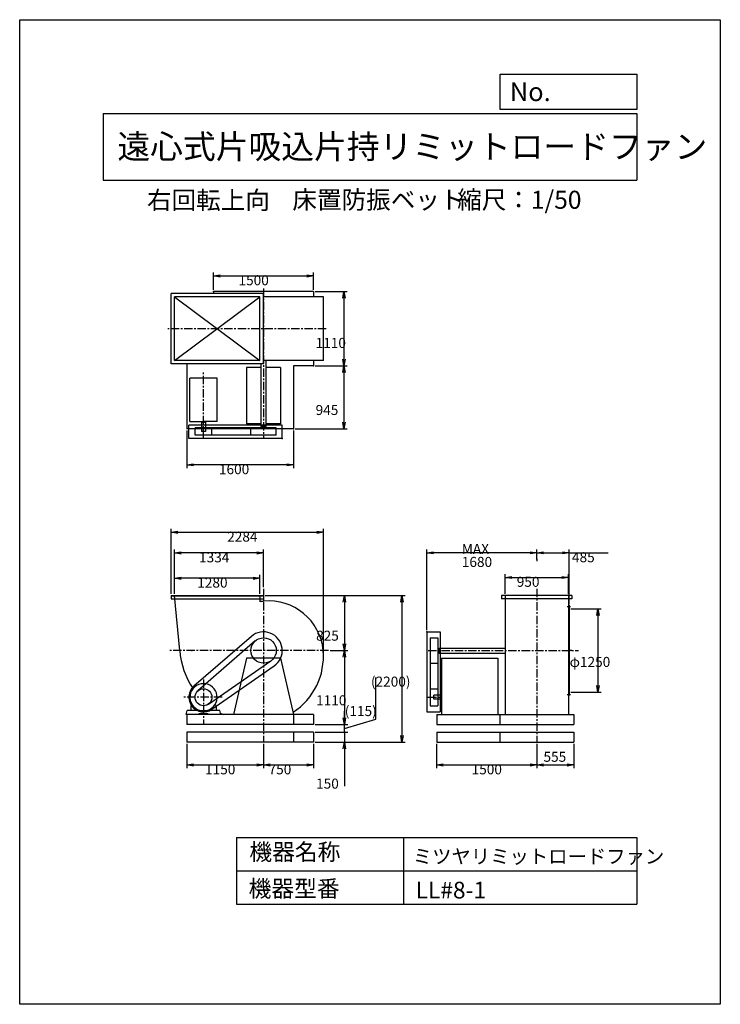
# Model space of a CAD drawing. Extents: x 0 to 10500, y 0 to 14750.
import ezdxf

# ---------------------------------------------------------------- set-up
doc = ezdxf.new("R2010")
doc.units = 0
doc.header["$LTSCALE"] = 100
doc.linetypes.add('CENTER', pattern=[2, 1.25, -0.25, 0.25, -0.25])
doc.layers.get('0').update_dxf_attribs({"linetype": 'CONTINUOUS'})
doc.layers.get('DEFPOINTS').update_dxf_attribs({"linetype": 'CONTINUOUS'})
for name, color, linetype in [('1', 4, 'CONTINUOUS'), ('2', 3, 'CENTER'), ('3', 2, 'CONTINUOUS'), ('4', 7, 'CONTINUOUS')]:
    doc.layers.add(name, color=color, linetype=linetype)
doc.styles.get("Standard").update_dxf_attribs({"font": 'simplex.shx', "bigfont": 'extfont.shx'})
doc.dimstyles.get("Standard").update_dxf_attribs({"dimtxt": 2.5, "dimasz": 2.5, "dimexe": 1.25, "dimexo": 0.625, "dimtad": 1, "dimcen": 2.5, "dimazin": 3, "dimtfac": 1, "dimtmove": 0, "dimatfit": 3})

# ---------------------------------------------------------------- blocks, each defined once
blk = doc.blocks.new('_OPEN')
at = {"color": 0, "linetype": 'BYBLOCK'}
for p, q in [((-1, 0.17), (0, 0)), ((0, 0), (-1, -0.17)), ((0, 0), (-1, 0))]:
    blk.add_line(p, q, dxfattribs=at)
blk = doc.blocks.new('*D2')
at = {"layer": '3', "color": 0}
for p, q in [((2905, 10701), (2905, 10962)), ((4405, 10701), (4405, 10962)), ((3005, 10912), (4305, 10912))]:
    blk.add_line(p, q, dxfattribs=at)
at = {"layer": 'DEFPOINTS', "color": 0}
for p in [(4405, 10912), (2905, 10676), (4405, 10676)]:
    blk.add_point(p, dxfattribs=at)
at = {"layer": '3', "color": 0, "xscale": 100, "yscale": 100, "zscale": 100, "rotation": 180}
blk.add_blockref('_OPEN', (2905, 10912), dxfattribs=at)
at = {"layer": '3', "color": 0, "xscale": 100, "yscale": 100, "zscale": 100}
blk.add_blockref('_OPEN', (4405, 10912), dxfattribs=at)
at = {"layer": '3', "color": 0}
blk.add_text('1500', height=150, dxfattribs=at).set_placement((3279, 10772))
blk = doc.blocks.new('*D3')
at = {"layer": '3', "color": 0}
for p, q in [((4430, 10676), (4910, 10676)), ((4860, 10576), (4860, 9666)), ((4430, 9566), (4910, 9566))]:
    blk.add_line(p, q, dxfattribs=at)
at = {"layer": 'DEFPOINTS', "color": 0}
for p in [(4405, 10676), (4405, 9566), (4860, 9566)]:
    blk.add_point(p, dxfattribs=at)
at = {"layer": '3', "color": 0, "xscale": 100, "yscale": 100, "zscale": 100}
for p, rotation in [((4860, 10676), 90), ((4860, 9566), 270)]:
    blk.add_blockref('_OPEN', p, dxfattribs=dict(at, rotation=rotation))
at = {"layer": '3', "color": 0}
blk.add_text('1110', height=150, dxfattribs=at).set_placement((4435, 9833))
blk = doc.blocks.new('*D4')
at = {"layer": '3', "color": 0}
for p, q in [((4860, 9466), (4860, 8721)), ((4130, 8621), (4910, 8621))]:
    blk.add_line(p, q, dxfattribs=at)
at = {"layer": 'DEFPOINTS', "color": 0}
for p in [(4405, 9566), (4105, 8621), (4860, 8621)]:
    blk.add_point(p, dxfattribs=at)
at = {"layer": '3', "color": 0, "xscale": 100, "yscale": 100, "zscale": 100}
for p, rotation in [((4860, 9566), 90), ((4860, 8621), 270)]:
    blk.add_blockref('_OPEN', p, dxfattribs=dict(at, rotation=rotation))
at = {"layer": '3', "color": 0}
blk.add_text('945', height=150, dxfattribs=at).set_placement((4435, 8828))
blk = doc.blocks.new('*D5')
at = {"layer": '3', "color": 0}
for p, q in [((2505, 8596), (2505, 8032)), ((4105, 8596), (4105, 8032)), ((4005, 8082), (2605, 8082))]:
    blk.add_line(p, q, dxfattribs=at)
at = {"layer": 'DEFPOINTS', "color": 0}
for p in [(2505, 8621), (4105, 8621), (2505, 8082)]:
    blk.add_point(p, dxfattribs=at)
at = {"layer": '3', "color": 0, "xscale": 100, "yscale": 100, "zscale": 100, "rotation": 180}
blk.add_blockref('_OPEN', (2505, 8082), dxfattribs=at)
at = {"layer": '3', "color": 0, "xscale": 100, "yscale": 100, "zscale": 100}
blk.add_blockref('_OPEN', (4105, 8082), dxfattribs=at)
at = {"layer": '3', "color": 0}
blk.add_text('1600', height=150, dxfattribs=at).set_placement((2986, 7941))
blk = doc.blocks.new('*D6')
at = {"layer": '3', "color": 0}
for p, q in [((2505, 3900), (2505, 3536)), ((3655, 3900), (3655, 3536)), ((2605, 3586), (3555, 3586))]:
    blk.add_line(p, q, dxfattribs=at)
at = {"layer": 'DEFPOINTS', "color": 0}
for p in [(2505, 3925), (3655, 3925), (3655, 3586)]:
    blk.add_point(p, dxfattribs=at)
at = {"layer": '3', "color": 0, "xscale": 100, "yscale": 100, "zscale": 100, "rotation": 180}
blk.add_blockref('_OPEN', (2505, 3586), dxfattribs=at)
at = {"layer": '3', "color": 0, "xscale": 100, "yscale": 100, "zscale": 100}
blk.add_blockref('_OPEN', (3655, 3586), dxfattribs=at)
at = {"layer": '3', "color": 0}
blk.add_text('1150', height=150, dxfattribs=at).set_placement((2778, 3445))
blk = doc.blocks.new('*D7')
at = {"layer": '3', "color": 0}
for p, q in [((4405, 3900), (4405, 3536)), ((3755, 3586), (4305, 3586))]:
    blk.add_line(p, q, dxfattribs=at)
at = {"layer": 'DEFPOINTS', "color": 0}
for p in [(3655, 3925), (4405, 3925), (4405, 3586)]:
    blk.add_point(p, dxfattribs=at)
at = {"layer": '3', "color": 0, "xscale": 100, "yscale": 100, "zscale": 100, "rotation": 180}
blk.add_blockref('_OPEN', (3655, 3586), dxfattribs=at)
at = {"layer": '3', "color": 0, "xscale": 100, "yscale": 100, "zscale": 100}
blk.add_blockref('_OPEN', (4405, 3586), dxfattribs=at)
at = {"layer": '3', "color": 0}
blk.add_text('750', height=150, dxfattribs=at).set_placement((3730, 3445))
blk = doc.blocks.new('*D8')
at = {"layer": '3', "color": 0}
for p, q in [((6249, 3900), (6249, 3536)), ((7749, 3900), (7749, 3536)), ((6349, 3586), (7649, 3586))]:
    blk.add_line(p, q, dxfattribs=at)
at = {"layer": 'DEFPOINTS', "color": 0}
for p in [(6249, 3925), (7749, 3925), (7749, 3586)]:
    blk.add_point(p, dxfattribs=at)
at = {"layer": '3', "color": 0, "xscale": 100, "yscale": 100, "zscale": 100, "rotation": 180}
blk.add_blockref('_OPEN', (6249, 3586), dxfattribs=at)
at = {"layer": '3', "color": 0, "xscale": 100, "yscale": 100, "zscale": 100}
blk.add_blockref('_OPEN', (7749, 3586), dxfattribs=at)
at = {"layer": '3', "color": 0}
blk.add_text('1500', height=150, dxfattribs=at).set_placement((6773, 3445))
blk = doc.blocks.new('*D9')
at = {"color": 0, "linetype": 'BYBLOCK'}
for p, q in [((8304, 4155), (8304, 3791)), ((7849, 3841), (8204, 3841))]:
    blk.add_line(p, q, dxfattribs=at)
at = {"layer": 'DEFPOINTS', "color": 0, "linetype": 'BYBLOCK'}
for p in [(7749, 4180), (8304, 4180), (8304, 3841)]:
    blk.add_point(p, dxfattribs=at)
at = {"color": 0, "linetype": 'BYBLOCK', "xscale": 100, "yscale": 100, "zscale": 100, "rotation": 180}
blk.add_blockref('_OPEN', (7749, 3841), dxfattribs=at)
at = {"color": 0, "linetype": 'BYBLOCK', "xscale": 100, "yscale": 100, "zscale": 100}
blk.add_blockref('_OPEN', (8304, 3841), dxfattribs=at)
at = {"layer": '3', "color": 0}
blk.add_text('555', height=150, dxfattribs=at).set_placement((7850, 3888))
blk = doc.blocks.new('*D10')
at = {"layer": '3', "color": 0}
for p, q in [((8259, 5925), (8716, 5925)), ((8666, 5825), (8666, 4775)), ((8259, 4675), (8716, 4675))]:
    blk.add_line(p, q, dxfattribs=at)
at = {"layer": 'DEFPOINTS', "color": 0}
for p in [(8234, 5925), (8234, 4675), (8666, 4675)]:
    blk.add_point(p, dxfattribs=at)
at = {"layer": '3', "color": 0, "xscale": 100, "yscale": 100, "zscale": 100}
for p, rotation in [((8666, 5925), 90), ((8666, 4675), 270)]:
    blk.add_blockref('_OPEN', p, dxfattribs=dict(at, rotation=rotation))
at = {"layer": '3', "color": 0}
blk.add_text('φ1250', height=150, dxfattribs=at).set_placement((8241, 5054))
blk = doc.blocks.new('*D12')
at = {"layer": '3', "color": 0}
for p, q in [((7274, 6150), (7274, 6444)), ((7374, 6394), (8124, 6394)), ((8224, 6150), (8224, 6444))]:
    blk.add_line(p, q, dxfattribs=at)
at = {"layer": 'DEFPOINTS', "color": 0}
for p in [(8224, 6394), (7274, 6125), (8224, 6125)]:
    blk.add_point(p, dxfattribs=at)
at = {"layer": '3', "color": 0, "xscale": 100, "yscale": 100, "zscale": 100, "rotation": 180}
blk.add_blockref('_OPEN', (7274, 6394), dxfattribs=at)
at = {"layer": '3', "color": 0, "xscale": 100, "yscale": 100, "zscale": 100}
blk.add_blockref('_OPEN', (8224, 6394), dxfattribs=at)
at = {"layer": '3', "color": 0}
blk.add_text('950', height=150, dxfattribs=at).set_placement((7449, 6254))
blk = doc.blocks.new('*D13')
at = {"layer": '3', "color": 0}
for p, q in [((7749, 6661), (7749, 6813)), ((8234, 6000), (8234, 6813)), ((7849, 6763), (8134, 6763)), ((8234, 6763), (8820, 6763))]:
    blk.add_line(p, q, dxfattribs=at)
at = {"layer": 'DEFPOINTS', "color": 0}
for p in [(8234, 6763), (7749, 6636), (8234, 5975)]:
    blk.add_point(p, dxfattribs=at)
at = {"layer": '3', "color": 0, "xscale": 100, "yscale": 100, "zscale": 100, "rotation": 180}
blk.add_blockref('_OPEN', (7749, 6763), dxfattribs=at)
at = {"layer": '3', "color": 0, "xscale": 100, "yscale": 100, "zscale": 100}
blk.add_blockref('_OPEN', (8234, 6763), dxfattribs=at)
at = {"layer": '3', "color": 0}
blk.add_text('485', height=150, dxfattribs=at).set_placement((8277, 6622))
blk = doc.blocks.new('*D14')
at = {"layer": '3', "color": 0}
for p, q in [((6102, 5605), (6102, 6813)), ((7749, 6661), (7749, 6813)), ((7649, 6763), (6202, 6763))]:
    blk.add_line(p, q, dxfattribs=at)
at = {"layer": 'DEFPOINTS', "color": 0}
for p in [(6102, 6763), (7749, 6636), (6102, 5580)]:
    blk.add_point(p, dxfattribs=at)
at = {"layer": '3', "color": 0, "xscale": 100, "yscale": 100, "zscale": 100, "rotation": 180}
blk.add_blockref('_OPEN', (6102, 6763), dxfattribs=at)
at = {"layer": '3', "color": 0, "xscale": 100, "yscale": 100, "zscale": 100}
blk.add_blockref('_OPEN', (7749, 6763), dxfattribs=at)
at = {"layer": '3', "color": 0}
for s, p in [('MAX', (6626, 6747)), ('1680', (6626, 6552))]:
    blk.add_text(s, height=150, dxfattribs=at).set_placement(p)
blk = doc.blocks.new('*D15')
at = {"layer": '3', "color": 0}
for p, q in [((2321, 6150), (2321, 6433)), ((3501, 6383), (2421, 6383)), ((3601, 6150), (3601, 6433))]:
    blk.add_line(p, q, dxfattribs=at)
at = {"layer": 'DEFPOINTS', "color": 0}
for p in [(2321, 6383), (2321, 6125), (3601, 6125)]:
    blk.add_point(p, dxfattribs=at)
at = {"layer": '3', "color": 0, "xscale": 100, "yscale": 100, "zscale": 100, "rotation": 180}
blk.add_blockref('_OPEN', (2321, 6383), dxfattribs=at)
at = {"layer": '3', "color": 0, "xscale": 100, "yscale": 100, "zscale": 100}
blk.add_blockref('_OPEN', (3601, 6383), dxfattribs=at)
at = {"layer": '3', "color": 0}
blk.add_text('1280', height=150, dxfattribs=at).set_placement((2661, 6242))
blk = doc.blocks.new('*D16')
at = {"layer": '3', "color": 0}
for p, q in [((2321, 6150), (2321, 6812)), ((3655, 6247), (3655, 6812)), ((3555, 6762), (2421, 6762))]:
    blk.add_line(p, q, dxfattribs=at)
at = {"layer": 'DEFPOINTS', "color": 0}
for p in [(2321, 6762), (3655, 6222), (2321, 6125)]:
    blk.add_point(p, dxfattribs=at)
at = {"layer": '3', "color": 0, "xscale": 100, "yscale": 100, "zscale": 100, "rotation": 180}
blk.add_blockref('_OPEN', (2321, 6762), dxfattribs=at)
at = {"layer": '3', "color": 0, "xscale": 100, "yscale": 100, "zscale": 100}
blk.add_blockref('_OPEN', (3655, 6762), dxfattribs=at)
at = {"layer": '3', "color": 0}
blk.add_text('1334', height=150, dxfattribs=at).set_placement((2688, 6621))
blk = doc.blocks.new('*D17')
at = {"layer": '3', "color": 0}
for p, q in [((2268, 6150), (2268, 7122)), ((4552, 5248), (4552, 7122)), ((2368, 7072), (4452, 7072))]:
    blk.add_line(p, q, dxfattribs=at)
at = {"layer": 'DEFPOINTS', "color": 0}
for p in [(4552, 7072), (2268, 6125), (4552, 5223)]:
    blk.add_point(p, dxfattribs=at)
at = {"layer": '3', "color": 0, "xscale": 100, "yscale": 100, "zscale": 100, "rotation": 180}
blk.add_blockref('_OPEN', (2268, 7072), dxfattribs=at)
at = {"layer": '3', "color": 0, "xscale": 100, "yscale": 100, "zscale": 100}
blk.add_blockref('_OPEN', (4552, 7072), dxfattribs=at)
at = {"layer": '3', "color": 0}
blk.add_text('2284', height=150, dxfattribs=at).set_placement((3110, 6931))
blk = doc.blocks.new('*D18')
at = {"layer": '3', "color": 0}
for p, q in [((3679, 6125), (4917, 6125)), ((4867, 6025), (4867, 5400)), ((4652, 5300), (4917, 5300))]:
    blk.add_line(p, q, dxfattribs=at)
at = {"layer": 'DEFPOINTS', "color": 0}
for p in [(3654, 6125), (4627, 5300), (4867, 5300)]:
    blk.add_point(p, dxfattribs=at)
at = {"layer": '3', "color": 0, "xscale": 100, "yscale": 100, "zscale": 100}
for p, rotation in [((4867, 6125), 90), ((4867, 5300), 270)]:
    blk.add_blockref('_OPEN', p, dxfattribs=dict(at, rotation=rotation))
at = {"layer": '3', "color": 0}
blk.add_text('825', height=150, dxfattribs=at).set_placement((4442, 5447))
blk = doc.blocks.new('*D19')
at = {"layer": '3', "color": 0}
for p, q in [((4652, 5300), (4917, 5300)), ((4867, 5200), (4867, 4290)), ((4430, 4190), (4917, 4190))]:
    blk.add_line(p, q, dxfattribs=at)
at = {"layer": 'DEFPOINTS', "color": 0}
for p in [(4627, 5300), (4405, 4190), (4867, 4190)]:
    blk.add_point(p, dxfattribs=at)
at = {"layer": '3', "color": 0, "xscale": 100, "yscale": 100, "zscale": 100}
for p, rotation in [((4867, 5300), 90), ((4867, 4190), 270)]:
    blk.add_blockref('_OPEN', p, dxfattribs=dict(at, rotation=rotation))
at = {"layer": '3', "color": 0}
blk.add_text('1110', height=150, dxfattribs=at).set_placement((4442, 4479))
blk = doc.blocks.new('_DOT')
at = {"color": 0, "linetype": 'BYBLOCK'}
blk.add_line((0, 0), (-1, 0), dxfattribs=at)
at = {"color": 0, "linetype": 'BYBLOCK', "const_width": 0.167}
blk.add_lwpolyline([(-0.08, 0, 1), (0.08, 0, 1)], format="xyb", close=True, dxfattribs=at)
blk = doc.blocks.new('*D20')
at = {"layer": '3', "color": 0}
for p, q in [((4867, 4175), (4867, 4275)), ((4430, 4075), (4917, 4075)), ((4867, 4075), (4867, 3925)), ((4430, 3925), (4917, 3925)), ((4867, 3825), (4867, 3267))]:
    blk.add_line(p, q, dxfattribs=at)
at = {"layer": 'DEFPOINTS', "color": 0}
for p in [(4405, 4075), (4405, 3925), (4867, 3925)]:
    blk.add_point(p, dxfattribs=at)
at = {"layer": '3', "color": 0, "xscale": 100, "yscale": 100, "zscale": 100}
for name, p, rotation in [('_DOT', (4867, 4075), 270), ('_OPEN', (4867, 3925), 90)]:
    blk.add_blockref(name, p, dxfattribs=dict(at, rotation=rotation))
at = {"layer": '3', "color": 0}
blk.add_text('150', height=150, dxfattribs=at).set_placement((4442, 3231))
blk = doc.blocks.new('*D21')
at = {"layer": '3', "color": 0}
for p, q in [((5336, 4272), (5336, 4894)), ((4868, 4290), (4868, 4390)), ((4430, 4190), (4918, 4190)), ((4868, 4132), (5336, 4272)), ((4868, 4075), (4868, 4190)), ((4868, 4075), (4868, 4190)), ((4430, 4075), (4918, 4075)), ((4868, 3975), (4868, 3875))]:
    blk.add_line(p, q, dxfattribs=at)
at = {"layer": 'DEFPOINTS', "color": 0}
for p in [(4405, 4190), (4868, 4190), (4405, 4075)]:
    blk.add_point(p, dxfattribs=at)
at = {"layer": '3', "color": 0, "xscale": 100, "yscale": 100, "zscale": 100}
for name, p, rotation in [('_OPEN', (4868, 4190), 270), ('_DOT', (4868, 4075), 90)]:
    blk.add_blockref(name, p, dxfattribs=dict(at, rotation=rotation))
at = {"layer": '3', "color": 0}
blk.add_text('(115)', height=150, dxfattribs=at).set_placement((4872, 4318))
blk = doc.blocks.new('*D22')
at = {"layer": '3', "color": 0}
for p, q in [((3679, 6125), (5778, 6125)), ((5728, 6025), (5728, 4025)), ((4430, 3925), (5778, 3925))]:
    blk.add_line(p, q, dxfattribs=at)
at = {"layer": 'DEFPOINTS', "color": 0}
for p in [(3654, 6125), (4405, 3925), (5728, 3925)]:
    blk.add_point(p, dxfattribs=at)
at = {"layer": '3', "color": 0, "xscale": 100, "yscale": 100, "zscale": 100}
for p, rotation in [((5728, 6125), 90), ((5728, 3925), 270)]:
    blk.add_blockref('_OPEN', p, dxfattribs=dict(at, rotation=rotation))
at = {"layer": '3', "color": 0}
blk.add_text('(2200)', height=150, dxfattribs=at).set_placement((5264, 4759))

msp = doc.modelspace()

# ---------------------------------------------------------------- linework, layer by layer
at = {"layer": '1'}
for p, q in [((3654.1, 10649), (2268.1, 10649)), ((2268.1, 9593), (2268.1, 10649)), ((4405.1, 10676), (2905.1, 10676)), ((2905.1, 10676), (2905.1, 10649)), ((3654.1, 9593), (3654.1, 10649)), ((4405.1, 10676), (4405.1, 10596)), ((2321.1, 9646), (2321.1, 10596)), ((3601.1, 10596), (2321.1, 10596)), ((2321.1, 9646), (3601.1, 10596)), ((2321.1, 10596), (3601.1, 9646)), ((3601.1, 9646), (3601.1, 10596)), ((4552.1, 10596), (3654.1, 10596)), ((4552.1, 9646), (4552.1, 10596)), ((3654.1, 9593), (2268.1, 9593)), ((3601.1, 9646), (2321.1, 9646)), ((2505.1, 9593), (2505.1, 8621)), ((3617.6, 8656), (3617.6, 9593)), ((4552.1, 9646), (3654.1, 9646)), ((3692.6, 8656), (3692.6, 9646)), ((4405.1, 9646), (4405.1, 9566)), ((3400.1, 9538), (3400.1, 8694)), ((3617.6, 9538), (3400.1, 9538)), ((3910.1, 9538), (3692.6, 9538)), ((3910.1, 9538), (3910.1, 8694)), ((4405.1, 9566), (4105.1, 9566)), ((4105.1, 9566), (4105.1, 8621)), ((2958.6, 9380.5), (2551.6, 9380.5)), ((2551.6, 8731), (2551.6, 9380.5)), ((2958.6, 8731), (2958.6, 9380.5)), ((2551.6, 8731), (2755.1, 8731)), ((2722.6, 8721), (2722.6, 8731)), ((2722.6, 8721), (2787.6, 8721)), ((2725.1, 8721), (2725.1, 8581)), ((2958.6, 8731), (2755.1, 8731)), ((2785.1, 8721), (2785.1, 8581)), ((2787.6, 8721), (2787.6, 8731)), ((4105.1, 8621), (2505.1, 8621)), ((3935.1, 8674), (2535.1, 8674)), ((2535.1, 8474), (2535.1, 8674)), ((3845.6, 8636), (2628.1, 8636)), ((2628.1, 8526), (2628.1, 8636)), ((2785.1, 8581), (2725.1, 8581)), ((2882.1, 8526), (2882.1, 8636)), ((3617.6, 8694), (3400.1, 8694)), ((3464.6, 8526), (3464.6, 8636)), ((3692.6, 8656), (3617.6, 8656)), ((3622.6, 8636), (3622.6, 8656)), ((3687.6, 8636), (3687.6, 8656)), ((3910.1, 8694), (3692.6, 8694)), ((3845.6, 8526), (3845.6, 8636)), ((3935.1, 8474), (3935.1, 8674)), ((3935.1, 8474), (2535.1, 8474)), ((3845.6, 8526), (2628.1, 8526)), ((2268.1, 6124.6), (2268.1, 6074.6)), ((2268.1, 6124.6), (3654.1, 6124.6)), ((2268.1, 6121.6), (3654.1, 6121.6)), ((2268.1, 6074.6), (3654.1, 6074.6)), ((2397.6, 5299.6), (2321.1, 6124.6)), ((3601.1, 6124.6), (3601.1, 6029.6)), ((3654.1, 6124.6), (3654.1, 6074.6)), ((7221.1, 6124.6), (7221.1, 6074.6)), ((8277.1, 6124.6), (7221.1, 6124.6)), ((8277.1, 6074.6), (7221.1, 6074.6)), ((7274.1, 6124.6), (7274.1, 4339.6)), ((8224.1, 6124.6), (8224.1, 4339.6)), ((8277.1, 6124.6), (8277.1, 6074.6)), ((8203.1, 5957.1), (8252.5, 5957.1)), ((8226.4, 5974.6), (8234.1, 5974.6)), ((8234.1, 5974.6), (8234.1, 4624.6)), ((3471.8, 5511.3), (2611.1, 4765.9)), ((6102.1, 5579.6), (6102.1, 4379.6)), ((6102.1, 5579.6), (6302.1, 5579.6)), ((6154.1, 5490.1), (6154.1, 4472.6)), ((6154.1, 5490.1), (6264.1, 5490.1)), ((6264.1, 5490.1), (6264.1, 4472.6)), ((6302.1, 5579.6), (6302.1, 4379.6)), ((3529.9, 5443.3), (2671.6, 4695.4)), ((6264.1, 5332.1), (6284.1, 5332.1)), ((6284.1, 5337.1), (6284.1, 5262.1)), ((6284.1, 5337.1), (7274.1, 5337.1)), ((3399.8, 5184.6), (3205.1, 4339.6)), ((3910.4, 5184.6), (3399.8, 5184.6)), ((3910.4, 5184.6), (4105.1, 4339.6)), ((6264.1, 5267.1), (6284.1, 5267.1)), ((6284.1, 5262.1), (7274.1, 5262.1)), ((6322.1, 5184.6), (6322.1, 4339.6)), ((6322.1, 5184.6), (7166.1, 5184.6)), ((7166.1, 5184.6), (7166.1, 4339.6)), ((8277.1, 5300.6), (8234.1, 5300.6)), ((2827.3, 4495.2), (3763.5, 5143)), ((2880.8, 4419.1), (3815.1, 5069.9)), ((6154.1, 5109.1), (6264.1, 5109.1)), ((6154.1, 4726.6), (6264.1, 4726.6)), ((6209.1, 4569.6), (6209.1, 4629.6)), ((6322.1, 4629.6), (6209.1, 4629.6)), ((8203.1, 4642.1), (8252.5, 4642.1)), ((8226.4, 4624.6), (8234.1, 4624.6)), ((2566.1, 4474), (2566.1, 4399.6)), ((2568.2, 4478.1), (2584.2, 4489.2)), ((2941.9, 4478.1), (2926, 4489.2)), ((2944.1, 4474), (2944.1, 4399.6)), ((6154.1, 4472.6), (6264.1, 4472.6)), ((6322.1, 4569.6), (6209.1, 4569.6)), ((2495.1, 4339.6), (2511.3, 4399.6)), ((4405.1, 4339.6), (2495.1, 4339.6)), ((2505.1, 4339.6), (2505.1, 4189.6)), ((2685.1, 4399.6), (2511.3, 4399.6)), ((2685.1, 4399.6), (2685.1, 4389.6)), ((2825.1, 4389.6), (2685.1, 4389.6)), ((2825.1, 4349.6), (2685.1, 4349.6)), ((2685.1, 4349.6), (2685.1, 4339.6)), ((2700.3, 4403.6), (2809.8, 4403.6)), ((2998.5, 4399.6), (2825.1, 4399.6)), ((2825.1, 4399.6), (2825.1, 4389.6)), ((2825.1, 4349.6), (2825.1, 4339.6)), ((3015.1, 4339.6), (2998.5, 4399.6)), ((4105.1, 4339.6), (4105.1, 4189.6)), ((4405.1, 4339.6), (4405.1, 4189.6)), ((6102.1, 4379.6), (6302.1, 4379.6)), ((6249.1, 4339.6), (6249.1, 4189.6)), ((6249.1, 4339.6), (8304.1, 4339.6)), ((7194.1, 4339.6), (7194.1, 4189.6)), ((8304.1, 4339.6), (8304.1, 4189.6)), ((4405.1, 4189.6), (2505.1, 4189.6)), ((6249.1, 4189.6), (8304.1, 4189.6)), ((2505.1, 4074.6), (2505.1, 3924.6)), ((4405.1, 4074.6), (2505.1, 4074.6)), ((4105.1, 4074.6), (4105.1, 3924.6)), ((4405.1, 4074.6), (4405.1, 3924.6)), ((6249.1, 4074.6), (8304.1, 4074.6)), ((6249.1, 4074.6), (6249.1, 3924.6)), ((7194.1, 4074.6), (7194.1, 3924.6)), ((8304.1, 4074.6), (8304.1, 3924.6)), ((4405.1, 3924.6), (2505.1, 3924.6)), ((6249.1, 3924.6), (8304.1, 3924.6))]:
    msp.add_line(p, q, dxfattribs=at)
for centre, radius in [((3655.1, 5299.6), 190.5), ((2755.1, 4599.6), 127)]:
    msp.add_circle(centre, radius, dxfattribs=at)
for centre, radius, start, end in [((3732.1, 5376.6), 666, 96.63913, 101.34386), ((3732.1, 5222.6), 820, 5.38815, 95.38815), ((3655.1, 5299.6), 280, 304.85849, 130.89148), ((3564.1, 5390.6), 1170, 184.46084, 214.39254), ((3564.1, 5208.6), 988, 302.61487, 5.28473), ((2755.1, 4599.6), 220, 130.89148, 304.85849), ((2755.1, 4599.6), 203.5, 285.6037, 254.39624), ((2571.1, 4474), 5, 124.94366, 180), ((2939.1, 4474), 5, 0, 55.05633), ((3564.1, 5390.6), 1170, 241.6951, 243.93428)]:
    msp.add_arc(centre, radius, start, end, dxfattribs=at)
for p in [(2905.1, 10676), (4405.1, 9566), (4105.1, 8621), (3935.1, 8474), (8234.1, 5974.6), (6102.1, 5579.6), (2580.3, 5299.6)]:
    msp.add_point(p, dxfattribs=at)
at = {"layer": '2'}
for p, q in [((3655.1, 10723), (3655.1, 8490)), ((4591.8, 10121), (2220.5, 10121)), ((2755.1, 8488.3), (2755.1, 9473.7)), ((3655.1, 6222), (3655.1, 3924.6)), ((7749.1, 6222), (7749.1, 3924.6)), ((4626.5, 5299.6), (2251.9, 5299.6)), ((6122.9, 5299.6), (8373.1, 5299.6)), ((2755.1, 4865.5), (2755.1, 4189.6)), ((3035.4, 4599.6), (2458.5, 4599.6)), ((6116.4, 4599.6), (6322.1, 4599.6)), ((6122.9, 4599.6), (6299.3, 4599.6))]:
    msp.add_line(p, q, dxfattribs=at)
at = {"layer": '3'}
msp.add_line((7749.1, 6673.8), (7749.1, 6636), dxfattribs=at)
at = {"layer": '4'}
for p, q in [((0, 0), (0, 14750)), ((0, 14750), (10500, 14750)), ((10500, 14750), (10500, 14750)), ((10500, 14750), (10500, 0)), ((7203.1, 13406.3), (7203.1, 13933.3)), ((7203.1, 13933.3), (9250, 13933.3)), ((9250, 13933.3), (9250, 13406.3)), ((1250, 13347), (9250, 13347)), ((1250, 13347), (1250, 12347)), ((9250, 13406.3), (7203.1, 13406.3)), ((9250, 13347), (9250, 12347)), ((1250, 12347), (9250, 12347)), ((3250, 2500), (3250, 1500)), ((3250, 2500), (9250, 2500)), ((5750, 2500), (5750, 1500)), ((9250, 2500), (9250, 1500)), ((3250, 2000), (9250, 2000)), ((3250, 1500), (9250, 1500)), ((10500, 0), (0, 0))]:
    msp.add_line(p, q, dxfattribs=at)

# ---------------------------------------------------------------- texts
for s, height, p in [('No.', 280, (7344.8, 13530.3)), ('遠心式片吸込片持リミットロードファン', 360, (1464.4, 12669.4)), ('右回転上向', 270, (1907.9, 11911.6)), ('床置防振ベット', 270, (4087.2, 11917.1)), ('縮尺：1/50', 270, (6556.5, 11917.1)), ('機器名称', 250, (3442.5, 2157.7)), ('ミツヤリミットロードファン', 212.5, (5891.5, 2109.2)), ('機器型番', 250, (3431.3, 1608.2)), ('LL#8-1', 250, (5933.3, 1585.8))]:
    msp.add_text(s, height=height, dxfattribs=at).set_placement(p)

# ---------------------------------------------------------------- dimensions: what is measured, and where the dimension line sits
at = {"layer": '3'}
for base, p1, p2, picture, middle in [((4405.1, 10912.3), (2905.1, 10676), (4405.1, 10676), '*D2', (3579.5, 10912.3)), ((2505.1, 8081.7), (4105.1, 8621), (2505.1, 8621), '*D5', (3286.4, 8081.7)), ((3655.1, 3585.6), (2505.1, 3924.6), (3655.1, 3924.6), '*D6', (3078.2, 3585.6)), ((7749.1, 3585.6), (6249.1, 3924.6), (7749.1, 3924.6), '*D8', (7072.9, 3585.6))]:
    dim = msp.add_linear_dim(base=base, p1=p1, p2=p2, dimstyle='Standard', override={"dimscale": 50, "dimdec": 0, "dimtofl": 1, "dimtmove": 0}, dxfattribs=at)
    dim.commit()
    dim.dimension.update_dxf_attribs({"geometry": picture, "text_midpoint": middle, "dimtype": 128})
for base, p1, p2, override, picture, middle in [((4860.3, 9566), (4405.1, 10676), (4405.1, 9566), {"dimscale": 50, "dimdec": 0, "dimtofl": 1, "dimtmove": 0}, '*D3', (4860.3, 10099)), ((8666.1, 4674.6), (8234.1, 5924.6), (8234.1, 4674.6), {"dimscale": 50, "dimdec": 0, "dimpost": 'φ<>', "dimtofl": 1, "dimtmove": 0}, '*D10', (8666.1, 5319.6))]:
    dim = msp.add_linear_dim(base=base, p1=p1, p2=p2, angle=90, dimstyle='Standard', override=override, dxfattribs=at)
    dim.commit()
    dim.dimension.update_dxf_attribs({"geometry": picture, "text_midpoint": middle, "dimtype": 128})
for base, p1, p2, angle, override, picture, middle in [((4860.3, 8621), (4405.1, 9566), (4105.1, 8621), 90, {"dimscale": 50, "dimdec": 0, "dimse1": 1, "dimtofl": 1, "dimtmove": 1}, '*D4', (4735.3, 9093.5)), ((4867, 5299.6), (3654.1, 6124.6), (4626.5, 5299.6), 270, {"dimscale": 50, "dimdec": 0, "dimtofl": 1, "dimtmove": 0, "dimatfit": 0}, '*D18', (4742, 5712.1)), ((5727.9, 3924.6), (3654.1, 6124.6), (4405.1, 3924.6), 90, {"dimscale": 50, "dimdec": 0, "dimpost": '(<>)', "dimtofl": 1, "dimtmove": 1}, '*D22', (5563.6, 5024.6)), ((4867, 4189.6), (4626.5, 5299.6), (4405.1, 4189.6), 270, {"dimscale": 50, "dimdec": 0, "dimtofl": 1, "dimtmove": 0, "dimatfit": 0}, '*D19', (4742, 4744.6)), ((4868.1, 4189.6), (4405.1, 4074.6), (4405.1, 4189.6), 270, {"dimscale": 50, "dimdec": 0, "dimpost": '(<>)', "dimblk1": 'DOT', "dimtofl": 1, "dimtmove": 1}, '*D21', (5171.7, 4322.5)), ((4867, 3924.6), (4405.1, 4074.6), (4405.1, 3924.6), 270, {"dimscale": 50, "dimdec": 0, "dimblk1": 'DOT', "dimtofl": 1, "dimtmove": 0}, '*D20', (4742, 3496.1))]:
    dim = msp.add_linear_dim(base=base, p1=p1, p2=p2, angle=angle, dimstyle='Standard', override=override, dxfattribs=at)
    dim.commit()
    dim.dimension.update_dxf_attribs({"geometry": picture, "text_midpoint": middle})
for base, p1, p2, override, picture, middle in [((4552.1, 7071.5), (2268.1, 6124.6), (4552.1, 5222.6), {"dimscale": 50, "dimdec": 0, "dimtofl": 1, "dimtmove": 0, "dimatfit": 0}, '*D17', (3410.1, 7196.5)), ((2321.1, 6761.7), (3655.1, 6222), (2321.1, 6124.6), {"dimscale": 50, "dimdec": 0, "dimtofl": 1, "dimtmove": 0, "dimatfit": 0}, '*D16', (2988.1, 6886.7)), ((8234.1, 6762.7), (7749.1, 6636), (8234.1, 5974.6), {"dimscale": 50, "dimdec": 0, "dimtofl": 1, "dimtmove": 0}, '*D13', (8576.9, 6887.7)), ((2321.1, 6382.8), (3601.1, 6124.6), (2321.1, 6124.6), {"dimscale": 50, "dimdec": 0, "dimtofl": 1, "dimtmove": 0, "dimatfit": 0}, '*D15', (2961.1, 6507.8)), ((8224.1, 6394), (7274.1, 6124.6), (8224.1, 6124.6), {"dimscale": 50, "dimdec": 0, "dimtofl": 1, "dimtmove": 1}, '*D12', (7749.1, 6519)), ((4405.1, 3585.6), (3655.1, 3924.6), (4405.1, 3924.6), {"dimscale": 50, "dimdec": 0, "dimse1": 1, "dimtofl": 1, "dimtmove": 1}, '*D7', (4030.1, 3710.6))]:
    dim = msp.add_linear_dim(base=base, p1=p1, p2=p2, dimstyle='Standard', override=override, dxfattribs=at)
    dim.commit()
    dim.dimension.update_dxf_attribs({"geometry": picture, "text_midpoint": middle})
dim = msp.add_linear_dim(base=(6102.1, 6762.7), p1=(7749.1, 6636), p2=(6102.1, 5579.6), text='MAX\\P1680', dimstyle='Standard', override={"dimscale": 50, "dimdec": 0, "dimtofl": 1, "dimtmove": 0, "dimatfit": 0}, dxfattribs=at)
dim.commit()
dim.dimension.update_dxf_attribs({"geometry": '*D14', "text_midpoint": (6925.6, 7012.7)})
dim = msp.add_linear_dim(base=(8304.1, 3585.6), p1=(7749.1, 3924.6), p2=(8304.1, 3924.6), dimstyle='Standard', override={"dimscale": 50, "dimdec": 0, "dimse1": 1, "dimtofl": 1}, dxfattribs=at)
dim.commit()
dim.dimension.update_dxf_attribs({"geometry": '*D9', "text_midpoint": (8042.9, 3707.7), "dimtype": 128, "insert": (0, -255)})

doc.saveas('drawing.dxf')
